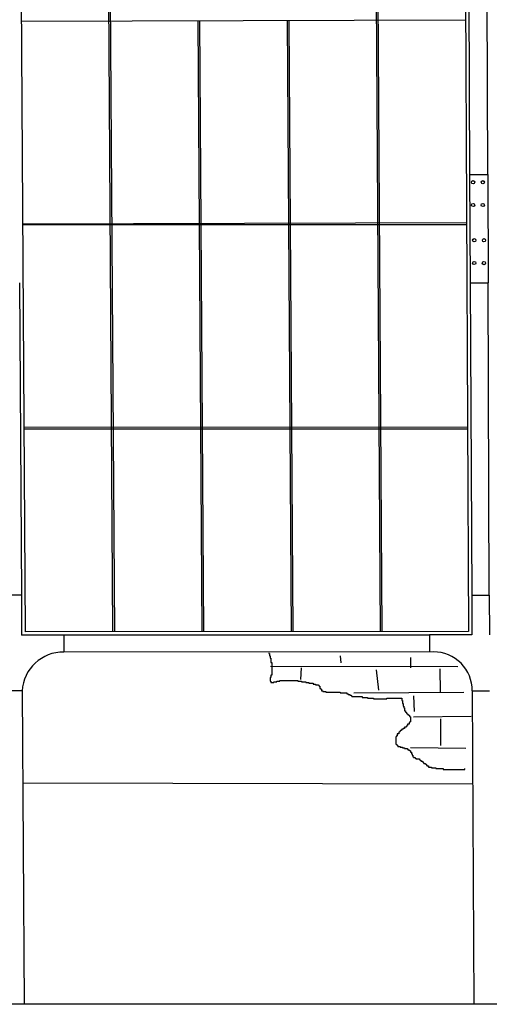
# Model space of a CAD drawing. Units: millimetres. Extents: x -10628 to 638, y 1280 to 13134.
# Drawn here: x -4820 to -4679, y 4052 to 4346 of the extents above; entities that cross this region are included whole.
import ezdxf

# ---------------------------------------------------------------- set-up
doc = ezdxf.new("R2010")
doc.units = ezdxf.units.MM
doc.header["$LTSCALE"] = 5
for name, color, linetype in [('14.1_Gorunus_KK$0$rlv_gorunus1', 7, 'Continuous'), ('14.1_Gorunus_KK$0$rlv_gorunus2', 9, 'Continuous'), ('14.1_Gorunus_KK$0$rlv_gorunus3', 8, 'Continuous'), ('14.1_Gorunus_KK$0$rlv_hatch', 167, 'Continuous'), ('str_conc', 6, 'Continuous')]:
    doc.layers.add(name, color=color, linetype=linetype)

msp = doc.modelspace()

# ---------------------------------------------------------------- linework, layer by layer
at = {"layer": '14.1_Gorunus_KK$0$rlv_gorunus1'}
for p, q in [((-4685.18682, 4299.85216, 0.33712), (-4685.02707, 4267.45216, 0.33712)), ((-4685.18682, 4299.85216, 0.33712), (-4679.75644, 4299.85216, 0.33712)), ((-4679.75644, 4299.85216, 0.33712), (-4679.6489, 4267.45216, 0.33712)), ((-4685.02707, 4267.45216, 0.33712), (-4679.6489, 4267.45216, 0.33712)), ((-4818.95746, 4174.23895, 0.33712), (-4825.42881, 4174.1972, 0.33712)), ((-4818.95746, 4174.23895, 0.33712), (-4818.95746, 4162.2468, 0.33712)), ((-4684.56745, 4174.23941, 0.33712), (-4684.56043, 4162.31856, 0.33712)), ((-4684.56745, 4174.23941, 0.33712), (-4679.33953, 4174.23941, 0.33712)), ((-4679.33953, 4174.23941, 0.33712), (-4679.29997, 4162.32166, 0.33712)), ((-4806.33983, 4162.2468, 0.33712), (-4818.95746, 4162.2468, 0.33712)), ((-4697.14632, 4162.31399, 0.33712), (-4697.15531, 4157.2778, 0.33712)), ((-4684.56043, 4162.31856, 0.33712), (-4697.14627, 4162.34101, 0.33712)), ((-4818.77303, 4145.65149, 0.33712), (-4825.24464, 4145.65149, 0.33712)), ((-4684.42649, 4145.65149, 0.33712), (-4679.24471, 4145.67047, 0.33712))]:
    msp.add_line(p, q, dxfattribs=at)
for centre, radius, start, end in [((-4806.51847, 4144.93709, 0.33712), 12.27536, 89.0144952, 176.6636108), ((-4695.9348, 4145.76681, 0.33712), 11.50887, 359.4292015, 90.102113)]:
    msp.add_arc(centre, radius, start, end, dxfattribs=at)
at = {"layer": '14.1_Gorunus_KK$0$rlv_gorunus2', "extrusion": (1.22461e-16, 1, 6.12303e-17)}
for p, q in [((-4685.66269, 4396.36186, 0.33712), (-4685.18682, 4299.85216, 0.33712)), ((-4819.55884, 4267.45216, 0.33712), (-4818.95746, 4174.23895, 0.33712)), ((-4685.02707, 4267.45216, 0.33712), (-4684.56745, 4174.23941, 0.33712)), ((-4818.77303, 4145.65149, 0.33712), (-4818.16895, 4052.01899, 0.33712)), ((-4684.4265, 4145.65216, 0.33712), (-4683.96481, 4052.01899, 0.33712))]:
    msp.add_line(p, q, dxfattribs=at)
at = {"layer": '14.1_Gorunus_KK$0$rlv_gorunus2'}
for p, q in [((-4679.75644, 4299.85216, 0.33712), (-4680.07682, 4396.3804, 0.33712)), ((-4679.33953, 4174.23941, 0.33712), (-4679.6489, 4267.45216, 0.33712)), ((-4697.14633, 4162.31114, 0.33712), (-4806.33983, 4162.2468, 0.33712)), ((-4806.33983, 4162.2468, 0.33712), (-4806.30734, 4157.21064, 0.33712)), ((-4684.50868, 4162.31859, 0.33712), (-4684.56043, 4162.31856, 0.33712)), ((-4695.95531, 4157.27566, 0.33712), (-4806.30734, 4157.21064, 0.33712))]:
    msp.add_line(p, q, dxfattribs=at)
at = {"layer": '14.1_Gorunus_KK$0$rlv_gorunus3'}
for p, q in [((-4745.17112, 4156.97341, 0.33712), (-4745.17112, 4156.75178, 0.33712)), ((-4745.17112, 4156.75178, 0.33712), (-4744.94935, 4156.75178, 0.33712)), ((-4744.94935, 4156.75178, 0.33712), (-4744.94935, 4156.08689, 0.33712)), ((-4744.94935, 4156.08689, 0.33712), (-4744.72757, 4156.08689, 0.33712)), ((-4744.72757, 4156.08689, 0.33712), (-4744.72757, 4155.42201, 0.33712)), ((-4744.72757, 4155.42201, 0.33712), (-4744.50578, 4155.42201, 0.33712)), ((-4744.50578, 4155.42201, 0.33712), (-4744.50578, 4154.09224, 0.33712)), ((-4744.50578, 4154.09224, 0.33712), (-4744.284, 4154.09224, 0.33712)), ((-4744.284, 4154.09224, 0.33712), (-4744.284, 4150.32457, 0.33712)), ((-4744.72757, 4149.65969, 0.33712), (-4744.72757, 4148.55155, 0.33712)), ((-4744.50578, 4149.65969, 0.33712), (-4744.72757, 4149.65969, 0.33712)), ((-4744.50578, 4150.32457, 0.33712), (-4744.50578, 4149.65969, 0.33712)), ((-4744.284, 4150.32457, 0.33712), (-4744.50578, 4150.32457, 0.33712)), ((-4744.72757, 4148.55155, 0.33712), (-4744.50578, 4148.55155, 0.33712)), ((-4744.50578, 4148.55155, 0.33712), (-4744.50578, 4148.10829, 0.33712)), ((-4744.50578, 4148.10829, 0.33712), (-4743.61866, 4148.10829, 0.33712)), ((-4743.61866, 4148.32992, 0.33712), (-4742.73154, 4148.32992, 0.33712)), ((-4743.61866, 4148.10829, 0.33712), (-4743.61866, 4148.32992, 0.33712)), ((-4742.73154, 4148.55155, 0.33712), (-4741.84442, 4148.55155, 0.33712)), ((-4742.73154, 4148.32992, 0.33712), (-4742.73154, 4148.55155, 0.33712)), ((-4741.84442, 4148.77318, 0.33712), (-4736.52167, 4148.77318, 0.33712)), ((-4741.84442, 4148.55155, 0.33712), (-4741.84442, 4148.77318, 0.33712)), ((-4736.52167, 4148.77318, 0.33712), (-4736.52167, 4148.55155, 0.33712)), ((-4736.52167, 4148.55155, 0.33712), (-4735.41278, 4148.55155, 0.33712)), ((-4735.41278, 4148.55155, 0.33712), (-4735.41278, 4148.32992, 0.33712)), ((-4735.41278, 4148.32992, 0.33712), (-4734.08209, 4148.32992, 0.33712)), ((-4734.08209, 4148.32992, 0.33712), (-4734.08209, 4148.10829, 0.33712)), ((-4734.08209, 4148.10829, 0.33712), (-4733.19497, 4148.10829, 0.33712)), ((-4733.19497, 4148.10829, 0.33712), (-4733.19497, 4147.88666, 0.33712)), ((-4733.19497, 4147.88666, 0.33712), (-4731.86428, 4147.88666, 0.33712)), ((-4731.86428, 4147.88666, 0.33712), (-4731.86428, 4147.66504, 0.33712)), ((-4731.86428, 4147.66504, 0.33712), (-4731.19894, 4147.66504, 0.33712)), ((-4731.19894, 4147.66504, 0.33712), (-4731.19894, 4147.44341, 0.33712)), ((-4731.19894, 4147.44341, 0.33712), (-4730.31182, 4147.44341, 0.33712)), ((-4730.31182, 4147.44341, 0.33712), (-4730.31182, 4147.22178, 0.33712)), ((-4730.31182, 4147.22178, 0.33712), (-4730.09003, 4147.22178, 0.33712)), ((-4730.09003, 4147.22178, 0.33712), (-4730.09003, 4147.00016, 0.33712)), ((-4730.09003, 4147.00016, 0.33712), (-4729.86825, 4147.00016, 0.33712)), ((-4729.86825, 4147.00016, 0.33712), (-4729.86825, 4146.33527, 0.33712)), ((-4729.86825, 4146.33527, 0.33712), (-4729.64648, 4146.33527, 0.33712)), ((-4729.64648, 4146.33527, 0.33712), (-4729.64648, 4146.11364, 0.33712)), ((-4729.64648, 4146.11364, 0.33712), (-4729.42469, 4146.11364, 0.33712)), ((-4729.42469, 4146.11364, 0.33712), (-4729.42469, 4145.67039, 0.33712)), ((-4729.42469, 4145.67039, 0.33712), (-4728.98113, 4145.67039, 0.33712)), ((-4728.98113, 4145.67039, 0.33712), (-4728.98113, 4145.44876, 0.33712)), ((-4728.98113, 4145.44876, 0.33712), (-4728.09401, 4145.44876, 0.33712)), ((-4728.09401, 4145.44876, 0.33712), (-4728.09401, 4145.22713, 0.33712)), ((-4728.09401, 4145.22713, 0.33712), (-4723.88018, 4145.22713, 0.33712)), ((-4723.88018, 4145.22713, 0.33712), (-4723.88018, 4145.0055, 0.33712)), ((-4723.88018, 4145.0055, 0.33712), (-4721.88415, 4145.0055, 0.33712)), ((-4721.88415, 4145.0055, 0.33712), (-4721.88415, 4144.78388, 0.33712)), ((-4721.88415, 4144.78388, 0.33712), (-4721.44058, 4144.78388, 0.33712)), ((-4721.44058, 4144.78388, 0.33712), (-4721.44058, 4144.56225, 0.33712)), ((-4721.44058, 4144.56225, 0.33712), (-4720.99703, 4144.56225, 0.33712)), ((-4720.99703, 4144.56225, 0.33712), (-4720.99703, 4144.34062, 0.33712)), ((-4720.99703, 4144.34062, 0.33712), (-4720.55346, 4144.34062, 0.33712)), ((-4720.55346, 4144.34062, 0.33712), (-4720.55346, 4144.11899, 0.33712)), ((-4720.55346, 4144.11899, 0.33712), (-4720.33168, 4144.11899, 0.33712)), ((-4720.33168, 4144.11899, 0.33712), (-4720.33168, 4143.89736, 0.33712)), ((-4720.33168, 4143.89736, 0.33712), (-4717.22676, 4143.89736, 0.33712)), ((-4717.22676, 4143.89736, 0.33712), (-4717.22676, 4143.67574, 0.33712)), ((-4717.22676, 4143.67574, 0.33712), (-4715.67428, 4143.67574, 0.33712)), ((-4715.67428, 4143.67574, 0.33712), (-4715.67428, 4143.45411, 0.33712)), ((-4715.67428, 4143.45411, 0.33712), (-4713.90004, 4143.45411, 0.33712)), ((-4713.90004, 4143.45411, 0.33712), (-4713.90004, 4143.23248, 0.33712)), ((-4709.90798, 4143.45411, 0.33712), (-4705.47237, 4143.45411, 0.33712)), ((-4709.90798, 4143.23248, 0.33712), (-4709.90798, 4143.45411, 0.33712)), ((-4705.47237, 4143.45411, 0.33712), (-4705.47237, 4142.78923, 0.33712)), ((-4713.90004, 4143.23248, 0.33712), (-4709.90798, 4143.23248, 0.33712)), ((-4705.47237, 4142.78923, 0.33712), (-4705.25059, 4142.78923, 0.33712)), ((-4705.25059, 4142.78923, 0.33712), (-4705.25059, 4141.90271, 0.33712)), ((-4705.25059, 4141.90271, 0.33712), (-4705.02881, 4141.90271, 0.33712)), ((-4705.02881, 4141.90271, 0.33712), (-4705.02881, 4141.0162, 0.33712)), ((-4705.02881, 4141.0162, 0.33712), (-4704.80703, 4141.0162, 0.33712)), ((-4704.80703, 4141.0162, 0.33712), (-4704.80703, 4140.57295, 0.33712)), ((-4704.80703, 4140.57295, 0.33712), (-4704.58525, 4140.57295, 0.33712)), ((-4704.58525, 4140.57295, 0.33712), (-4704.58525, 4139.68644, 0.33712)), ((-4704.58525, 4139.68644, 0.33712), (-4704.36347, 4139.68644, 0.33712)), ((-4704.36347, 4139.68644, 0.33712), (-4704.36347, 4139.24318, 0.33712)), ((-4704.36347, 4139.24318, 0.33712), (-4704.14168, 4139.24318, 0.33712)), ((-4704.14168, 4139.24318, 0.33712), (-4704.14168, 4139.02155, 0.33712)), ((-4704.14168, 4139.02155, 0.33712), (-4703.91991, 4139.02155, 0.33712)), ((-4703.91991, 4139.02155, 0.33712), (-4703.91991, 4138.79993, 0.33712)), ((-4703.91991, 4138.79993, 0.33712), (-4703.69813, 4138.79993, 0.33712)), ((-4703.69813, 4138.79993, 0.33712), (-4703.69813, 4138.5783, 0.33712)), ((-4703.69813, 4138.5783, 0.33712), (-4703.47635, 4138.5783, 0.33712)), ((-4703.47635, 4138.5783, 0.33712), (-4703.47635, 4138.35667, 0.33712)), ((-4703.47635, 4138.35667, 0.33712), (-4703.25456, 4138.35667, 0.33712)), ((-4703.25456, 4138.35667, 0.33712), (-4703.25456, 4138.13504, 0.33712)), ((-4703.25456, 4138.13504, 0.33712), (-4703.03279, 4138.13504, 0.33712)), ((-4703.03279, 4138.13504, 0.33712), (-4703.03279, 4137.91342, 0.33712)), ((-4703.03279, 4137.91342, 0.33712), (-4702.81101, 4137.91342, 0.33712)), ((-4702.81101, 4137.91342, 0.33712), (-4702.81101, 4136.36202, 0.33712)), ((-4704.58525, 4134.81062, 0.33712), (-4704.58525, 4134.36737, 0.33712)), ((-4704.14168, 4134.81062, 0.33712), (-4704.58525, 4134.81062, 0.33712)), ((-4704.14168, 4135.03225, 0.33712), (-4704.14168, 4134.81062, 0.33712)), ((-4703.91991, 4135.03225, 0.33712), (-4704.14168, 4135.03225, 0.33712)), ((-4703.91991, 4135.25388, 0.33712), (-4703.91991, 4135.03225, 0.33712)), ((-4703.69813, 4135.25388, 0.33712), (-4703.91991, 4135.25388, 0.33712)), ((-4703.69813, 4135.69714, 0.33712), (-4703.69813, 4135.25388, 0.33712)), ((-4703.25456, 4135.69714, 0.33712), (-4703.69813, 4135.69714, 0.33712)), ((-4703.25456, 4136.14039, 0.33712), (-4703.25456, 4135.69714, 0.33712)), ((-4703.03279, 4136.14039, 0.33712), (-4703.25456, 4136.14039, 0.33712)), ((-4703.03279, 4136.36202, 0.33712), (-4703.03279, 4136.14039, 0.33712)), ((-4702.81101, 4136.36202, 0.33712), (-4703.03279, 4136.36202, 0.33712)), ((-4707.24662, 4131.92947, 0.33712), (-4707.24662, 4129.71319, 0.33712)), ((-4707.02483, 4131.92947, 0.33712), (-4707.24662, 4131.92947, 0.33712)), ((-4707.02483, 4132.15109, 0.33712), (-4707.02483, 4131.92947, 0.33712)), ((-4706.80306, 4132.15109, 0.33712), (-4707.02483, 4132.15109, 0.33712)), ((-4706.80306, 4132.81597, 0.33712), (-4706.80306, 4132.15109, 0.33712)), ((-4706.3595, 4132.81597, 0.33712), (-4706.80306, 4132.81597, 0.33712)), ((-4706.3595, 4133.25923, 0.33712), (-4706.3595, 4132.81597, 0.33712)), ((-4706.13771, 4133.25923, 0.33712), (-4706.3595, 4133.25923, 0.33712)), ((-4706.13771, 4133.48086, 0.33712), (-4706.13771, 4133.25923, 0.33712)), ((-4705.91594, 4133.48086, 0.33712), (-4706.13771, 4133.48086, 0.33712)), ((-4705.91594, 4133.70249, 0.33712), (-4705.91594, 4133.48086, 0.33712)), ((-4705.69416, 4133.70249, 0.33712), (-4705.91594, 4133.70249, 0.33712)), ((-4705.69416, 4133.92412, 0.33712), (-4705.69416, 4133.70249, 0.33712)), ((-4705.47237, 4133.92412, 0.33712), (-4705.69416, 4133.92412, 0.33712)), ((-4705.47237, 4134.14574, 0.33712), (-4705.47237, 4133.92412, 0.33712)), ((-4705.02881, 4134.14574, 0.33712), (-4705.47237, 4134.14574, 0.33712)), ((-4705.02881, 4134.36737, 0.33712), (-4705.02881, 4134.14574, 0.33712)), ((-4704.58525, 4134.36737, 0.33712), (-4705.02881, 4134.36737, 0.33712)), ((-4707.24662, 4129.71319, 0.33712), (-4707.02483, 4129.71319, 0.33712)), ((-4707.02483, 4129.71319, 0.33712), (-4707.02483, 4129.49156, 0.33712)), ((-4707.02483, 4129.49156, 0.33712), (-4706.80306, 4129.49156, 0.33712)), ((-4706.80306, 4129.49156, 0.33712), (-4706.80306, 4129.26993, 0.33712)), ((-4706.80306, 4129.26993, 0.33712), (-4706.58128, 4129.26993, 0.33712)), ((-4706.58128, 4129.26993, 0.33712), (-4706.58128, 4129.0483, 0.33712)), ((-4706.58128, 4129.0483, 0.33712), (-4705.91594, 4129.0483, 0.33712)), ((-4705.91594, 4129.0483, 0.33712), (-4705.91594, 4128.82667, 0.33712)), ((-4705.91594, 4128.82667, 0.33712), (-4705.25059, 4128.82667, 0.33712)), ((-4705.25059, 4128.82667, 0.33712), (-4705.25059, 4128.60504, 0.33712)), ((-4705.25059, 4128.60504, 0.33712), (-4704.58525, 4128.60504, 0.33712)), ((-4704.58525, 4128.60504, 0.33712), (-4704.58525, 4128.38342, 0.33712)), ((-4704.58525, 4128.38342, 0.33712), (-4703.69813, 4128.38342, 0.33712)), ((-4703.69813, 4128.38342, 0.33712), (-4703.69813, 4128.16179, 0.33712)), ((-4703.69813, 4128.16179, 0.33712), (-4703.47635, 4128.16179, 0.33712)), ((-4703.47635, 4128.16179, 0.33712), (-4703.47635, 4127.94016, 0.33712)), ((-4703.47635, 4127.94016, 0.33712), (-4703.03279, 4127.94016, 0.33712)), ((-4703.03279, 4127.94016, 0.33712), (-4703.03279, 4127.71854, 0.33712)), ((-4703.03279, 4127.71854, 0.33712), (-4702.81101, 4127.71854, 0.33712)), ((-4702.81101, 4127.71854, 0.33712), (-4702.81101, 4127.27528, 0.33712)), ((-4702.81101, 4127.27528, 0.33712), (-4702.58922, 4127.27528, 0.33712)), ((-4702.58922, 4127.27528, 0.33712), (-4702.58922, 4126.83202, 0.33712)), ((-4702.58922, 4126.83202, 0.33712), (-4702.36744, 4126.83202, 0.33712)), ((-4702.36744, 4126.83202, 0.33712), (-4702.36744, 4126.38877, 0.33712)), ((-4702.36744, 4126.38877, 0.33712), (-4702.14566, 4126.38877, 0.33712)), ((-4702.14566, 4126.38877, 0.33712), (-4702.14566, 4125.94551, 0.33712)), ((-4702.14566, 4125.94551, 0.33712), (-4701.92388, 4125.94551, 0.33712)), ((-4701.92388, 4125.94551, 0.33712), (-4701.92388, 4125.72389, 0.33712)), ((-4701.92388, 4125.72389, 0.33712), (-4701.48032, 4125.72389, 0.33712)), ((-4701.48032, 4125.72389, 0.33712), (-4701.48032, 4125.50226, 0.33712)), ((-4701.48032, 4125.50226, 0.33712), (-4701.25853, 4125.50226, 0.33712)), ((-4701.25853, 4125.50226, 0.33712), (-4701.25853, 4125.28063, 0.33712)), ((-4701.25853, 4125.28063, 0.33712), (-4700.14964, 4125.28063, 0.33712)), ((-4700.14964, 4125.28063, 0.33712), (-4700.14964, 4125.059, 0.33712)), ((-4700.14964, 4125.059, 0.33712), (-4699.92786, 4125.059, 0.33712)), ((-4699.92786, 4125.059, 0.33712), (-4699.92786, 4124.83737, 0.33712)), ((-4699.92786, 4124.83737, 0.33712), (-4699.70607, 4124.83737, 0.33712)), ((-4699.70607, 4124.83737, 0.33712), (-4699.70607, 4124.61574, 0.33712)), ((-4699.70607, 4124.61574, 0.33712), (-4699.26251, 4124.61574, 0.33712)), ((-4699.26251, 4124.61574, 0.33712), (-4699.26251, 4124.39412, 0.33712)), ((-4699.26251, 4124.39412, 0.33712), (-4699.04073, 4124.39412, 0.33712)), ((-4699.04073, 4124.39412, 0.33712), (-4699.04073, 4124.17249, 0.33712)), ((-4699.04073, 4124.17249, 0.33712), (-4698.81895, 4124.17249, 0.33712)), ((-4698.81895, 4124.17249, 0.33712), (-4698.81895, 4123.95086, 0.33712)), ((-4698.81895, 4123.95086, 0.33712), (-4698.37538, 4123.95086, 0.33712)), ((-4698.37538, 4123.95086, 0.33712), (-4698.37538, 4123.72923, 0.33712)), ((-4698.37538, 4123.72923, 0.33712), (-4698.15361, 4123.72923, 0.33712)), ((-4698.15361, 4123.72923, 0.33712), (-4698.15361, 4123.50761, 0.33712)), ((-4698.15361, 4123.50761, 0.33712), (-4697.93183, 4123.50761, 0.33712)), ((-4697.93183, 4123.50761, 0.33712), (-4697.93183, 4123.28598, 0.33712)), ((-4697.93183, 4123.28598, 0.33712), (-4697.48826, 4123.28598, 0.33712)), ((-4697.48826, 4123.28598, 0.33712), (-4697.48826, 4122.84272, 0.33712)), ((-4697.48826, 4122.84272, 0.33712), (-4696.60114, 4122.84272, 0.33712)), ((-4696.60114, 4122.84272, 0.33712), (-4696.60114, 4122.62109, 0.33712)), ((-4696.60114, 4122.62109, 0.33712), (-4695.27046, 4122.62109, 0.33712)), ((-4695.27046, 4122.62109, 0.33712), (-4695.27046, 4122.39946, 0.33712)), ((-4695.27046, 4122.39946, 0.33712), (-4693.05265, 4122.39946, 0.33712)), ((-4693.05265, 4122.39946, 0.33712), (-4693.05265, 4122.17784, 0.33712)), ((-4693.05265, 4122.17784, 0.33712), (-4686.62101, 4122.17784, 0.33712)), ((-4686.62101, 4122.17784, 0.33712), (-4686.62101, 4122.39946, 0.33712)), ((-4818.59588, 4118.19354, 0.33712), (-4684.2896, 4117.8876, 0.33712))]:
    msp.add_line(p, q, dxfattribs=at)
for centre in [(-4684.16175, 4297.52214, 0.33712), (-4681.25443, 4297.51971, 0.33712), (-4684.17183, 4290.72303, 0.33712), (-4681.26451, 4290.7206, 0.33712), (-4683.81942, 4280.1981, 0.33712), (-4680.9121, 4280.19568, 0.33712), (-4683.82951, 4273.39899, 0.33712), (-4680.92219, 4273.39657, 0.33712)]:
    msp.add_circle(centre, 0.48399, dxfattribs=at)
at = {"layer": '14.1_Gorunus_KK$0$rlv_hatch', "extrusion": (1.22461e-16, 1, 6.12303e-17)}
for p, q in [((-4819.45663, 4406.61342, 0.33712), (-4817.88648, 4163.23999, 0.33712)), ((-4793.32667, 4406.70281, 0.33712), (-4791.75604, 4163.25539, 0.33712)), ((-4792.82667, 4406.70452, 0.33712), (-4791.25603, 4163.25569, 0.33712)), ((-4713.43677, 4406.97609, 0.33712), (-4711.86468, 4163.30247, 0.33712)), ((-4712.93677, 4406.9778, 0.33712), (-4711.36467, 4163.30276, 0.33712)), ((-4686.71549, 4407.0675, 0.33712), (-4685.51362, 4163.318, 0.33712)), ((-4819.06299, 4345.59891, 0.33712), (-4686.50677, 4346.05236, 0.33712)), ((-4766.30306, 4345.77939, 0.33712), (-4765.12558, 4163.27108, 0.33712)), ((-4765.80306, 4345.7811, 0.33712), (-4764.62558, 4163.27138, 0.33712)), ((-4739.67309, 4345.87049, 0.33712), (-4738.49513, 4163.28678, 0.33712)), ((-4739.17309, 4345.8722, 0.33712), (-4737.99512, 4163.28707, 0.33712)), ((-4818.67258, 4285.08439, 0.33712), (-4686.11625, 4285.53784, 0.33712))]:
    msp.add_line(p, q, dxfattribs=at)
at = {"layer": '14.1_Gorunus_KK$0$rlv_hatch'}
for p, q in [((-4686.11286, 4284.84867, 0.33712), (-4818.67055, 4284.77055, 0.33712)), ((-4685.81447, 4224.33333, 0.33712), (-4818.28013, 4224.25527, 0.33712)), ((-4685.812, 4223.83333, 0.33712), (-4818.2769, 4223.75527, 0.33712)), ((-4685.51362, 4163.318, 0.33712), (-4817.88648, 4163.23999, 0.33712)), ((-4723.56603, 4153.98236, 0.33712), (-4723.72532, 4156.05161, 0.33712)), ((-4702.7, 4152.54981, 0.33712), (-4702.7, 4155.57409, 0.33712)), ((-4744.59134, 4153.02733, 0.33712), (-4688.68313, 4152.86815, 0.33712)), ((-4735.51223, 4152.54981, 0.33712), (-4735.67152, 4149.04801, 0.33712)), ((-4694.09874, 4152.23146, 0.33712), (-4693.93946, 4145.38703, 0.33712)), ((-4713.05337, 4151.91312, 0.33712), (-4712.41624, 4145.86455, 0.33712)), ((-4719.74325, 4145.06869, 0.33712), (-4686.93102, 4145.22786, 0.33712)), ((-4701.90359, 4144.11365, 0.33712), (-4701.7443, 4139.49764, 0.33712)), ((-4701.90359, 4137.90591, 0.33712), (-4684.70106, 4138.06508, 0.33712)), ((-4693.78018, 4129.31057, 0.33712), (-4693.78018, 4137.26921, 0.33712)), ((-4702.85929, 4128.67388, 0.33712), (-4686.29388, 4128.51471, 0.33712))]:
    msp.add_line(p, q, dxfattribs=at)
at = {"layer": 'str_conc'}
msp.add_line((-3459.61321, 4052.01899, 0.33712), (-5178.23548, 4052.01899, 0.33712), dxfattribs=at)

doc.saveas('drawing.dxf')
